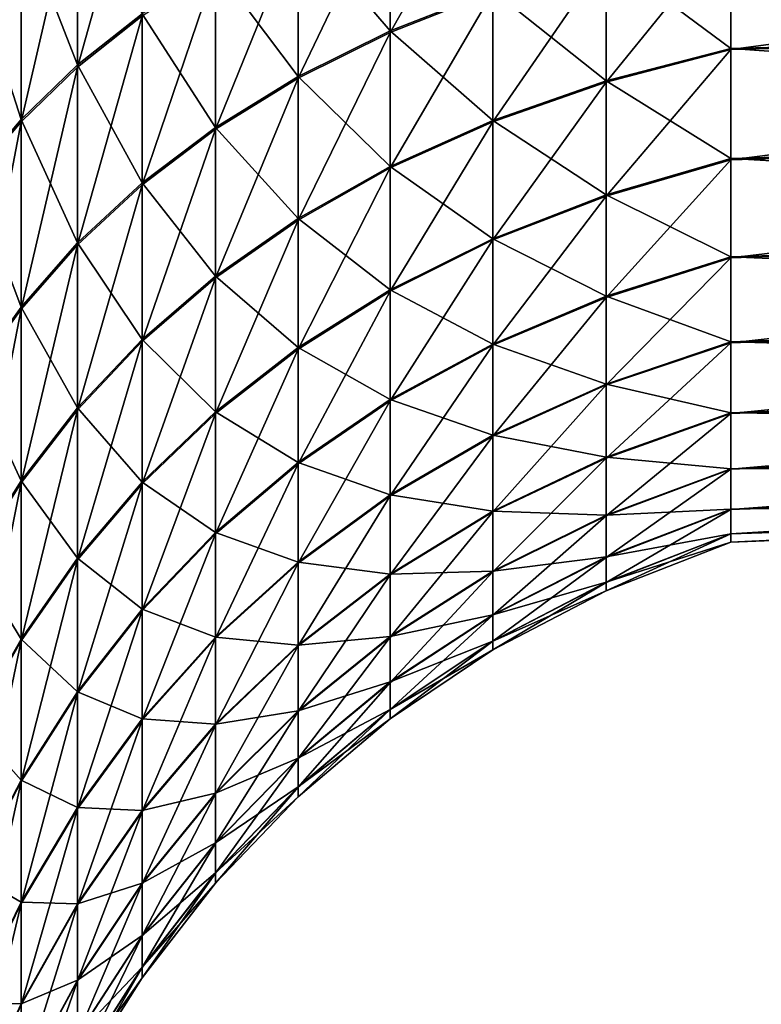
# Model space of a CAD drawing. Units: metres. Extents: x -5 to 5.5, y -1.9 to 3.
# Drawn here: x -4.5 to -4.5, y 0.7 to 0.8 of the extents above; entities that cross this region are included whole.
import ezdxf

# ---------------------------------------------------------------- set-up
doc = ezdxf.new("R2010")
doc.units = ezdxf.units.M

msp = doc.modelspace()

# ---------------------------------------------------------------- linework, layer by layer
at = {"layer": 'Mouth piece'}
for points in [[(-4.519472, 0.771139, 0.393656), (-4.515649, 0.784782, 0.393482), (-4.515649, 0.774165, 0.398895)], [(-4.519472, 0.771139, 0.393656), (-4.519472, 0.78232, 0.387957), (-4.515649, 0.784782, 0.393482)], [(-4.500978, 0.773186, 0.41779), (-4.494915, 0.783868, 0.415694), (-4.494915, 0.775578, 0.42108)], [(-4.500978, 0.773186, 0.41779), (-4.500978, 0.781834, 0.412172), (-4.494915, 0.783868, 0.415694)], [(-4.522817, 0.779826, 0.613011), (-4.519472, 0.771262, 0.601415), (-4.519472, 0.78245, 0.607101)], [(-4.519472, 0.78245, 0.607101), (-4.519472, 0.771262, 0.601415), (-4.515649, 0.774282, 0.596173)], [(-4.522817, 0.767905, 0.388057), (-4.519472, 0.78232, 0.387957), (-4.519472, 0.771139, 0.393656)], [(-4.522817, 0.767905, 0.388057), (-4.522817, 0.779689, 0.38205), (-4.519472, 0.78232, 0.387957)], [(-4.506434, 0.779634, 0.586882), (-4.500978, 0.773281, 0.577279), (-4.500978, 0.781935, 0.582887)], [(-4.506434, 0.770476, 0.414061), (-4.500978, 0.781834, 0.412172), (-4.500978, 0.773186, 0.41779)], [(-4.506434, 0.770476, 0.414061), (-4.506434, 0.779528, 0.408179), (-4.500978, 0.781834, 0.412172)], [(-4.500978, 0.781935, 0.582887), (-4.500978, 0.773281, 0.577279), (-4.494915, 0.775668, 0.573986)], [(-4.480832, 0.772167, 0.432046), (-4.415747, 0.780861, 0.428349), (-4.415747, 0.773909, 0.43398)], [(-4.480832, 0.772167, 0.432046), (-4.480832, 0.77933, 0.426243), (-4.415747, 0.780861, 0.428349)], [(-4.525714, 0.777045, 0.619273), (-4.522817, 0.768035, 0.607018), (-4.522817, 0.779826, 0.613011)], [(-4.525714, 0.764478, 0.382124), (-4.522817, 0.779689, 0.38205), (-4.522817, 0.767905, 0.388057)], [(-4.525714, 0.764478, 0.382124), (-4.525714, 0.776901, 0.375791), (-4.522817, 0.779689, 0.38205)], [(-4.522817, 0.779826, 0.613011), (-4.522817, 0.768035, 0.607018), (-4.519472, 0.771262, 0.601415)], [(-4.511313, 0.777077, 0.59132), (-4.506434, 0.770575, 0.581012), (-4.506434, 0.779634, 0.586882)], [(-4.511313, 0.767465, 0.409918), (-4.506434, 0.779528, 0.408179), (-4.506434, 0.770476, 0.414061)], [(-4.511313, 0.767465, 0.409918), (-4.511313, 0.776966, 0.403745), (-4.506434, 0.779528, 0.408179)], [(-4.506434, 0.779634, 0.586882), (-4.506434, 0.770575, 0.581012), (-4.500978, 0.773281, 0.577279)], [(-4.48821, 0.777719, 0.571157), (-4.480832, 0.772244, 0.563024), (-4.480832, 0.779415, 0.568819)], [(-4.48821, 0.770234, 0.4299), (-4.480832, 0.77933, 0.426243), (-4.480832, 0.772167, 0.432046)], [(-4.48821, 0.770234, 0.4299), (-4.48821, 0.777632, 0.423907), (-4.480832, 0.77933, 0.426243)], [(-4.480832, 0.779415, 0.568819), (-4.480832, 0.772244, 0.563024), (-4.415747, 0.773984, 0.561088)], [(-4.494915, 0.775668, 0.573986), (-4.48821, 0.770314, 0.565173), (-4.48821, 0.777719, 0.571157)], [(-4.48821, 0.777719, 0.571157), (-4.48821, 0.770314, 0.565173), (-4.480832, 0.772244, 0.563024)], [(-4.494915, 0.767895, 0.427304), (-4.48821, 0.777632, 0.423907), (-4.48821, 0.770234, 0.4299)], [(-4.494915, 0.767895, 0.427304), (-4.494915, 0.775578, 0.42108), (-4.48821, 0.777632, 0.423907)], [(-4.525714, 0.777045, 0.619273), (-4.525714, 0.764615, 0.612955), (-4.522817, 0.768035, 0.607018)], [(-4.515649, 0.774282, 0.596173), (-4.511313, 0.767568, 0.585158), (-4.511313, 0.777077, 0.59132)], [(-4.515649, 0.764172, 0.405387), (-4.511313, 0.776966, 0.403745), (-4.511313, 0.767465, 0.409918)], [(-4.515649, 0.764172, 0.405387), (-4.515649, 0.774165, 0.398895), (-4.511313, 0.776966, 0.403745)], [(-4.511313, 0.777077, 0.59132), (-4.511313, 0.767568, 0.585158), (-4.506434, 0.770575, 0.581012)], [(-4.500978, 0.773281, 0.577279), (-4.494915, 0.767979, 0.567772), (-4.494915, 0.775668, 0.573986)], [(-4.500978, 0.765173, 0.424281), (-4.494915, 0.775578, 0.42108), (-4.494915, 0.767895, 0.427304)], [(-4.500978, 0.765173, 0.424281), (-4.500978, 0.773186, 0.41779), (-4.494915, 0.775578, 0.42108)], [(-4.494915, 0.775668, 0.573986), (-4.494915, 0.767979, 0.567772), (-4.48821, 0.770314, 0.565173)], [(-4.519472, 0.771262, 0.601415), (-4.515649, 0.764281, 0.589692), (-4.515649, 0.774282, 0.596173)], [(-4.515649, 0.774282, 0.596173), (-4.515649, 0.764281, 0.589692), (-4.511313, 0.767568, 0.585158)], [(-4.519472, 0.760615, 0.400494), (-4.515649, 0.774165, 0.398895), (-4.515649, 0.764172, 0.405387)], [(-4.519472, 0.760615, 0.400494), (-4.519472, 0.771139, 0.393656), (-4.515649, 0.774165, 0.398895)], [(-4.480832, 0.772244, 0.563024), (-4.415747, 0.767652, 0.554768), (-4.415747, 0.773984, 0.561088)], [(-4.480832, 0.765649, 0.438565), (-4.415747, 0.773909, 0.43398), (-4.415747, 0.767584, 0.440307)], [(-4.480832, 0.765649, 0.438565), (-4.480832, 0.772167, 0.432046), (-4.415747, 0.773909, 0.43398)], [(-4.506434, 0.770575, 0.581012), (-4.500978, 0.76526, 0.570797), (-4.500978, 0.773281, 0.577279)], [(-4.506434, 0.762088, 0.420855), (-4.500978, 0.773186, 0.41779), (-4.500978, 0.765173, 0.424281)], [(-4.506434, 0.762088, 0.420855), (-4.506434, 0.770476, 0.414061), (-4.500978, 0.773186, 0.41779)], [(-4.500978, 0.773281, 0.577279), (-4.500978, 0.76526, 0.570797), (-4.494915, 0.767979, 0.567772)], [(-4.48821, 0.770314, 0.565173), (-4.480832, 0.765719, 0.556512), (-4.480832, 0.772244, 0.563024)], [(-4.48821, 0.763502, 0.436633), (-4.480832, 0.772167, 0.432046), (-4.480832, 0.765649, 0.438565)], [(-4.48821, 0.763502, 0.436633), (-4.48821, 0.770234, 0.4299), (-4.480832, 0.772167, 0.432046)], [(-4.480832, 0.772244, 0.563024), (-4.480832, 0.765719, 0.556512), (-4.415747, 0.767652, 0.554768)], [(-4.522817, 0.768035, 0.607018), (-4.519472, 0.76073, 0.59459), (-4.519472, 0.771262, 0.601415)], [(-4.522817, 0.756814, 0.395263), (-4.519472, 0.771139, 0.393656), (-4.519472, 0.760615, 0.400494)], [(-4.522817, 0.756814, 0.395263), (-4.522817, 0.767905, 0.388057), (-4.519472, 0.771139, 0.393656)], [(-4.519472, 0.771262, 0.601415), (-4.519472, 0.76073, 0.59459), (-4.515649, 0.764281, 0.589692)], [(-4.511313, 0.767568, 0.585158), (-4.506434, 0.762178, 0.574227), (-4.506434, 0.770575, 0.581012)], [(-4.511313, 0.75866, 0.41705), (-4.506434, 0.770476, 0.414061), (-4.506434, 0.762088, 0.420855)], [(-4.511313, 0.75866, 0.41705), (-4.511313, 0.767465, 0.409918), (-4.506434, 0.770476, 0.414061)], [(-4.506434, 0.770575, 0.581012), (-4.506434, 0.762178, 0.574227), (-4.500978, 0.76526, 0.570797)], [(-4.494915, 0.767979, 0.567772), (-4.48821, 0.763574, 0.558447), (-4.48821, 0.770314, 0.565173)], [(-4.494915, 0.760906, 0.434296), (-4.48821, 0.770234, 0.4299), (-4.48821, 0.763502, 0.436633)], [(-4.494915, 0.760906, 0.434296), (-4.494915, 0.767895, 0.427304), (-4.48821, 0.770234, 0.4299)], [(-4.48821, 0.770314, 0.565173), (-4.48821, 0.763574, 0.558447), (-4.480832, 0.765719, 0.556512)], [(-4.525714, 0.764615, 0.612955), (-4.522817, 0.756935, 0.599825), (-4.522817, 0.768035, 0.607018)], [(-4.525714, 0.752785, 0.389721), (-4.522817, 0.767905, 0.388057), (-4.522817, 0.756814, 0.395263)], [(-4.525714, 0.752785, 0.389721), (-4.525714, 0.764478, 0.382124), (-4.522817, 0.767905, 0.388057)], [(-4.522817, 0.768035, 0.607018), (-4.522817, 0.756935, 0.599825), (-4.519472, 0.76073, 0.59459)], [(-4.500978, 0.76526, 0.570797), (-4.494915, 0.76098, 0.560788), (-4.494915, 0.767979, 0.567772)], [(-4.500978, 0.757882, 0.431574), (-4.494915, 0.767895, 0.427304), (-4.494915, 0.760906, 0.434296)], [(-4.500978, 0.757882, 0.431574), (-4.500978, 0.765173, 0.424281), (-4.494915, 0.767895, 0.427304)], [(-4.494915, 0.767979, 0.567772), (-4.494915, 0.76098, 0.560788), (-4.48821, 0.763574, 0.558447)], [(-4.515649, 0.764281, 0.589692), (-4.511313, 0.758756, 0.578036), (-4.511313, 0.767568, 0.585158)], [(-4.515649, 0.754912, 0.412888), (-4.511313, 0.767465, 0.409918), (-4.511313, 0.75866, 0.41705)], [(-4.515649, 0.754912, 0.412888), (-4.515649, 0.764172, 0.405387), (-4.511313, 0.767465, 0.409918)], [(-4.511313, 0.767568, 0.585158), (-4.511313, 0.758756, 0.578036), (-4.506434, 0.762178, 0.574227)], [(-4.480832, 0.765719, 0.556512), (-4.415747, 0.762014, 0.547821), (-4.415747, 0.767652, 0.554768)], [(-4.480832, 0.759848, 0.445731), (-4.415747, 0.767584, 0.440307), (-4.415747, 0.761955, 0.447261)], [(-4.480832, 0.759848, 0.445731), (-4.480832, 0.765649, 0.438565), (-4.415747, 0.767584, 0.440307)], [(-4.48821, 0.763574, 0.558447), (-4.480832, 0.75991, 0.549354), (-4.480832, 0.765719, 0.556512)], [(-4.48821, 0.757511, 0.444033), (-4.480832, 0.765649, 0.438565), (-4.480832, 0.759848, 0.445731)], [(-4.48821, 0.757511, 0.444033), (-4.48821, 0.763502, 0.436633), (-4.480832, 0.765649, 0.438565)], [(-4.480832, 0.765719, 0.556512), (-4.480832, 0.75991, 0.549354), (-4.415747, 0.762014, 0.547821)], [(-4.506434, 0.762178, 0.574227), (-4.500978, 0.75796, 0.563513), (-4.500978, 0.76526, 0.570797)], [(-4.506434, 0.754456, 0.42849), (-4.500978, 0.765173, 0.424281), (-4.500978, 0.757882, 0.431574)], [(-4.506434, 0.754456, 0.42849), (-4.506434, 0.762088, 0.420855), (-4.500978, 0.765173, 0.424281)], [(-4.500978, 0.76526, 0.570797), (-4.500978, 0.75796, 0.563513), (-4.494915, 0.76098, 0.560788)], [(-4.525714, 0.764615, 0.612955), (-4.525714, 0.752913, 0.605372), (-4.522817, 0.756935, 0.599825)], [(-4.519472, 0.76073, 0.59459), (-4.515649, 0.755012, 0.582202), (-4.515649, 0.764281, 0.589692)], [(-4.515649, 0.764281, 0.589692), (-4.515649, 0.755012, 0.582202), (-4.511313, 0.758756, 0.578036)], [(-4.519472, 0.750863, 0.408393), (-4.515649, 0.764172, 0.405387), (-4.515649, 0.754912, 0.412888)], [(-4.519472, 0.750863, 0.408393), (-4.519472, 0.760615, 0.400494), (-4.515649, 0.764172, 0.405387)], [(-4.494915, 0.76098, 0.560788), (-4.48821, 0.757575, 0.551054), (-4.48821, 0.763574, 0.558447)], [(-4.494915, 0.754685, 0.44198), (-4.48821, 0.763502, 0.436633), (-4.48821, 0.757511, 0.444033)], [(-4.494915, 0.754685, 0.44198), (-4.494915, 0.760906, 0.434296), (-4.48821, 0.763502, 0.436633)], [(-4.48821, 0.763574, 0.558447), (-4.48821, 0.757575, 0.551054), (-4.480832, 0.75991, 0.549354)], [(-4.511313, 0.758756, 0.578036), (-4.506434, 0.754537, 0.566601), (-4.506434, 0.762178, 0.574227)], [(-4.511313, 0.750649, 0.425063), (-4.506434, 0.762088, 0.420855), (-4.506434, 0.754456, 0.42849)], [(-4.511313, 0.750649, 0.425063), (-4.511313, 0.75866, 0.41705), (-4.506434, 0.762088, 0.420855)], [(-4.506434, 0.762178, 0.574227), (-4.506434, 0.754537, 0.566601), (-4.500978, 0.75796, 0.563513)], [(-4.480832, 0.75991, 0.549354), (-4.415747, 0.757134, 0.540324), (-4.415747, 0.762014, 0.547821)], [(-4.480832, 0.754828, 0.453463), (-4.415747, 0.761955, 0.447261), (-4.415747, 0.757083, 0.454764)], [(-4.480832, 0.754828, 0.453463), (-4.480832, 0.759848, 0.445731), (-4.415747, 0.761955, 0.447261)], [(-4.500978, 0.75796, 0.563513), (-4.494915, 0.75475, 0.553111), (-4.494915, 0.76098, 0.560788)], [(-4.500978, 0.751393, 0.439589), (-4.494915, 0.760906, 0.434296), (-4.494915, 0.754685, 0.44198)], [(-4.500978, 0.751393, 0.439589), (-4.500978, 0.757882, 0.431574), (-4.494915, 0.760906, 0.434296)], [(-4.494915, 0.76098, 0.560788), (-4.494915, 0.75475, 0.553111), (-4.48821, 0.757575, 0.551054)], [(-4.522817, 0.756935, 0.599825), (-4.519472, 0.750969, 0.586702), (-4.519472, 0.76073, 0.59459)], [(-4.522817, 0.746536, 0.403589), (-4.519472, 0.760615, 0.400494), (-4.519472, 0.750863, 0.408393)], [(-4.522817, 0.746536, 0.403589), (-4.522817, 0.756814, 0.395263), (-4.519472, 0.760615, 0.400494)], [(-4.519472, 0.76073, 0.59459), (-4.519472, 0.750969, 0.586702), (-4.515649, 0.755012, 0.582202)], [(-4.48821, 0.757575, 0.551054), (-4.480832, 0.754881, 0.541628), (-4.480832, 0.75991, 0.549354)], [(-4.48821, 0.752327, 0.452019), (-4.480832, 0.759848, 0.445731), (-4.480832, 0.754828, 0.453463)], [(-4.48821, 0.752327, 0.452019), (-4.48821, 0.757511, 0.444033), (-4.480832, 0.759848, 0.445731)], [(-4.480832, 0.75991, 0.549354), (-4.480832, 0.754881, 0.541628), (-4.415747, 0.757134, 0.540324)], [(-4.515649, 0.755012, 0.582202), (-4.511313, 0.750735, 0.570032), (-4.511313, 0.758756, 0.578036)], [(-4.515649, 0.746486, 0.421316), (-4.511313, 0.75866, 0.41705), (-4.511313, 0.750649, 0.425063)], [(-4.515649, 0.746486, 0.421316), (-4.515649, 0.754912, 0.412888), (-4.511313, 0.75866, 0.41705)], [(-4.511313, 0.758756, 0.578036), (-4.511313, 0.750735, 0.570032), (-4.506434, 0.754537, 0.566601)], [(-4.506434, 0.754537, 0.566601), (-4.500978, 0.751462, 0.555505), (-4.500978, 0.75796, 0.563513)], [(-4.506434, 0.747663, 0.43688), (-4.500978, 0.757882, 0.431574), (-4.500978, 0.751393, 0.439589)], [(-4.506434, 0.747663, 0.43688), (-4.506434, 0.754456, 0.42849), (-4.500978, 0.757882, 0.431574)], [(-4.500978, 0.75796, 0.563513), (-4.500978, 0.751462, 0.555505), (-4.494915, 0.75475, 0.553111)], [(-4.494915, 0.75475, 0.553111), (-4.48821, 0.752381, 0.543075), (-4.48821, 0.757575, 0.551054)], [(-4.494915, 0.749301, 0.450272), (-4.48821, 0.757511, 0.444033), (-4.48821, 0.752327, 0.452019)], [(-4.494915, 0.749301, 0.450272), (-4.494915, 0.754685, 0.44198), (-4.48821, 0.757511, 0.444033)], [(-4.48821, 0.757575, 0.551054), (-4.48821, 0.752381, 0.543075), (-4.480832, 0.754881, 0.541628)], [(-4.525714, 0.752913, 0.605372), (-4.522817, 0.746647, 0.591511), (-4.522817, 0.756935, 0.599825)], [(-4.525714, 0.74195, 0.398498), (-4.522817, 0.756814, 0.395263), (-4.522817, 0.746536, 0.403589)], [(-4.525714, 0.74195, 0.398498), (-4.525714, 0.752785, 0.389721), (-4.522817, 0.756814, 0.395263)], [(-4.522817, 0.756935, 0.599825), (-4.522817, 0.746647, 0.591511), (-4.519472, 0.750969, 0.586702)], [(-4.480832, 0.754881, 0.541628), (-4.415747, 0.753064, 0.532357), (-4.415747, 0.757134, 0.540324)], [(-4.480832, 0.750644, 0.461677), (-4.415747, 0.757083, 0.454764), (-4.415747, 0.753022, 0.462736)], [(-4.480832, 0.750644, 0.461677), (-4.480832, 0.754828, 0.453463), (-4.415747, 0.757083, 0.454764)], [(-4.519472, 0.750969, 0.586702), (-4.515649, 0.746577, 0.573784), (-4.515649, 0.755012, 0.582202)], [(-4.515649, 0.755012, 0.582202), (-4.515649, 0.746577, 0.573784), (-4.511313, 0.750735, 0.570032)], [(-4.519472, 0.74199, 0.417269), (-4.515649, 0.754912, 0.412888), (-4.515649, 0.746486, 0.421316)], [(-4.519472, 0.74199, 0.417269), (-4.519472, 0.750863, 0.408393), (-4.515649, 0.754912, 0.412888)], [(-4.511313, 0.750735, 0.570032), (-4.506434, 0.747735, 0.558219), (-4.506434, 0.754537, 0.566601)], [(-4.511313, 0.74352, 0.43387), (-4.506434, 0.754456, 0.42849), (-4.506434, 0.747663, 0.43688)], [(-4.511313, 0.74352, 0.43387), (-4.511313, 0.750649, 0.425063), (-4.506434, 0.754456, 0.42849)], [(-4.506434, 0.754537, 0.566601), (-4.506434, 0.747735, 0.558219), (-4.500978, 0.751462, 0.555505)], [(-4.500978, 0.751462, 0.555505), (-4.494915, 0.749357, 0.544825), (-4.494915, 0.75475, 0.553111)], [(-4.500978, 0.745778, 0.448239), (-4.494915, 0.754685, 0.44198), (-4.494915, 0.749301, 0.450272)], [(-4.500978, 0.745778, 0.448239), (-4.500978, 0.751393, 0.439589), (-4.494915, 0.754685, 0.44198)], [(-4.494915, 0.75475, 0.553111), (-4.494915, 0.749357, 0.544825), (-4.48821, 0.752381, 0.543075)], [(-4.48821, 0.752381, 0.543075), (-4.480832, 0.750686, 0.533418), (-4.480832, 0.754881, 0.541628)], [(-4.48821, 0.748005, 0.460502), (-4.480832, 0.754828, 0.453463), (-4.480832, 0.750644, 0.461677)], [(-4.48821, 0.748005, 0.460502), (-4.48821, 0.752327, 0.452019), (-4.480832, 0.754828, 0.453463)], [(-4.480832, 0.754881, 0.541628), (-4.480832, 0.750686, 0.533418), (-4.415747, 0.753064, 0.532357)], [(-4.525714, 0.752913, 0.605372), (-4.525714, 0.742068, 0.596608), (-4.522817, 0.746647, 0.591511)], [(-4.480832, 0.750686, 0.533418), (-4.415747, 0.749848, 0.524008), (-4.415747, 0.753064, 0.532357)], [(-4.480832, 0.747341, 0.470284), (-4.415747, 0.753022, 0.462736), (-4.415747, 0.749817, 0.471088)], [(-4.480832, 0.747341, 0.470284), (-4.480832, 0.750644, 0.461677), (-4.415747, 0.753022, 0.462736)], [(-4.494915, 0.749357, 0.544825), (-4.48821, 0.748049, 0.534596), (-4.48821, 0.752381, 0.543075)], [(-4.494915, 0.744813, 0.459082), (-4.48821, 0.752327, 0.452019), (-4.48821, 0.748005, 0.460502)], [(-4.494915, 0.744813, 0.459082), (-4.494915, 0.749301, 0.450272), (-4.48821, 0.752327, 0.452019)], [(-4.48821, 0.752381, 0.543075), (-4.48821, 0.748049, 0.534596), (-4.480832, 0.750686, 0.533418)], [(-4.522817, 0.746647, 0.591511), (-4.519472, 0.742085, 0.577837), (-4.519472, 0.750969, 0.586702)], [(-4.519472, 0.750969, 0.586702), (-4.519472, 0.742085, 0.577837), (-4.515649, 0.746577, 0.573784)], [(-4.506434, 0.747735, 0.558219), (-4.500978, 0.745836, 0.546863), (-4.500978, 0.751462, 0.555505)], [(-4.506434, 0.741785, 0.445934), (-4.500978, 0.751393, 0.439589), (-4.500978, 0.745778, 0.448239)], [(-4.506434, 0.741785, 0.445934), (-4.506434, 0.747663, 0.43688), (-4.500978, 0.751393, 0.439589)], [(-4.500978, 0.751462, 0.555505), (-4.500978, 0.745836, 0.546863), (-4.494915, 0.749357, 0.544825)], [(-4.522817, 0.737184, 0.412943), (-4.519472, 0.750863, 0.408393), (-4.519472, 0.74199, 0.417269)], [(-4.522817, 0.737184, 0.412943), (-4.522817, 0.746536, 0.403589), (-4.519472, 0.750863, 0.408393)], [(-4.515649, 0.746577, 0.573784), (-4.511313, 0.743595, 0.561234), (-4.511313, 0.750735, 0.570032)], [(-4.515649, 0.738988, 0.430578), (-4.511313, 0.750649, 0.425063), (-4.511313, 0.74352, 0.43387)], [(-4.515649, 0.738988, 0.430578), (-4.515649, 0.746486, 0.421316), (-4.511313, 0.750649, 0.425063)], [(-4.511313, 0.750735, 0.570032), (-4.511313, 0.743595, 0.561234), (-4.506434, 0.747735, 0.558219)], [(-4.48821, 0.748049, 0.534596), (-4.480832, 0.747373, 0.524816), (-4.480832, 0.750686, 0.533418)], [(-4.48821, 0.744593, 0.469391), (-4.480832, 0.750644, 0.461677), (-4.480832, 0.747341, 0.470284)], [(-4.48821, 0.744593, 0.469391), (-4.48821, 0.748005, 0.460502), (-4.480832, 0.750644, 0.461677)], [(-4.480832, 0.750686, 0.533418), (-4.480832, 0.747373, 0.524816), (-4.415747, 0.749848, 0.524008)], [(-4.480832, 0.747373, 0.524816), (-4.415747, 0.747523, 0.515369), (-4.415747, 0.749848, 0.524008)], [(-4.480832, 0.744955, 0.479189), (-4.415747, 0.749817, 0.471088), (-4.415747, 0.747502, 0.47973)], [(-4.480832, 0.744955, 0.479189), (-4.480832, 0.747341, 0.470284), (-4.415747, 0.749817, 0.471088)], [(-4.500978, 0.745836, 0.546863), (-4.494915, 0.744859, 0.536021), (-4.494915, 0.749357, 0.544825)], [(-4.500978, 0.741097, 0.457427), (-4.494915, 0.749301, 0.450272), (-4.494915, 0.744813, 0.459082)], [(-4.500978, 0.741097, 0.457427), (-4.500978, 0.745778, 0.448239), (-4.494915, 0.749301, 0.450272)], [(-4.494915, 0.749357, 0.544825), (-4.494915, 0.744859, 0.536021), (-4.48821, 0.748049, 0.534596)], [(-4.494915, 0.744859, 0.536021), (-4.48821, 0.744627, 0.525711), (-4.48821, 0.748049, 0.534596)], [(-4.494915, 0.741271, 0.468312), (-4.48821, 0.748005, 0.460502), (-4.48821, 0.744593, 0.469391)], [(-4.494915, 0.741271, 0.468312), (-4.494915, 0.744813, 0.459082), (-4.48821, 0.748005, 0.460502)], [(-4.48821, 0.748049, 0.534596), (-4.48821, 0.744627, 0.525711), (-4.480832, 0.747373, 0.524816)], [(-4.511313, 0.743595, 0.561234), (-4.506434, 0.741846, 0.549172), (-4.506434, 0.747735, 0.558219)], [(-4.511313, 0.737349, 0.443374), (-4.506434, 0.747663, 0.43688), (-4.506434, 0.741785, 0.445934)], [(-4.511313, 0.737349, 0.443374), (-4.511313, 0.74352, 0.43387), (-4.506434, 0.747663, 0.43688)], [(-4.506434, 0.747735, 0.558219), (-4.506434, 0.741846, 0.549172), (-4.500978, 0.745836, 0.546863)], [(-4.480832, 0.747373, 0.524816), (-4.480832, 0.744977, 0.515914), (-4.415747, 0.747523, 0.515369)], [(-4.480832, 0.744977, 0.515914), (-4.415747, 0.746113, 0.506535), (-4.415747, 0.747523, 0.515369)], [(-4.480832, 0.743513, 0.488294), (-4.415747, 0.747502, 0.47973), (-4.415747, 0.746103, 0.488566)], [(-4.480832, 0.743513, 0.488294), (-4.480832, 0.744955, 0.479189), (-4.415747, 0.747502, 0.47973)], [(-4.48821, 0.744627, 0.525711), (-4.480832, 0.744977, 0.515914), (-4.480832, 0.747373, 0.524816)], [(-4.48821, 0.74213, 0.478588), (-4.480832, 0.747341, 0.470284), (-4.480832, 0.744955, 0.479189)], [(-4.48821, 0.74213, 0.478588), (-4.48821, 0.744593, 0.469391), (-4.480832, 0.747341, 0.470284)], [(-4.525714, 0.742068, 0.596608), (-4.522817, 0.737285, 0.582168), (-4.522817, 0.746647, 0.591511)], [(-4.525714, 0.732092, 0.408359), (-4.522817, 0.746536, 0.403589), (-4.522817, 0.737184, 0.412943)], [(-4.525714, 0.732092, 0.408359), (-4.525714, 0.74195, 0.398498), (-4.522817, 0.746536, 0.403589)], [(-4.522817, 0.746647, 0.591511), (-4.522817, 0.737285, 0.582168), (-4.519472, 0.742085, 0.577837)], [(-4.519472, 0.742085, 0.577837), (-4.515649, 0.739067, 0.564531), (-4.515649, 0.746577, 0.573784)], [(-4.519472, 0.734093, 0.427023), (-4.515649, 0.746486, 0.421316), (-4.515649, 0.738988, 0.430578)], [(-4.519472, 0.734093, 0.427023), (-4.519472, 0.74199, 0.417269), (-4.515649, 0.746486, 0.421316)], [(-4.515649, 0.746577, 0.573784), (-4.515649, 0.739067, 0.564531), (-4.511313, 0.743595, 0.561234)], [(-4.506434, 0.741846, 0.549172), (-4.500978, 0.741144, 0.537679), (-4.500978, 0.745836, 0.546863)], [(-4.506434, 0.736885, 0.455553), (-4.500978, 0.745778, 0.448239), (-4.500978, 0.741097, 0.457427)], [(-4.506434, 0.736885, 0.455553), (-4.506434, 0.741785, 0.445934), (-4.500978, 0.745778, 0.448239)], [(-4.500978, 0.745836, 0.546863), (-4.500978, 0.741144, 0.537679), (-4.494915, 0.744859, 0.536021)], [(-4.480832, 0.744977, 0.515914), (-4.480832, 0.743524, 0.50681), (-4.415747, 0.746113, 0.506535)], [(-4.480832, 0.743524, 0.50681), (-4.415747, 0.745634, 0.4975), (-4.415747, 0.746113, 0.506535)], [(-4.480832, 0.743031, 0.4975), (-4.415747, 0.746103, 0.488566), (-4.415747, 0.745634, 0.4975)], [(-4.480832, 0.743031, 0.4975), (-4.480832, 0.743513, 0.488294), (-4.415747, 0.746103, 0.488566)], [(-4.480832, 0.743524, 0.50681), (-4.480832, 0.743031, 0.4975), (-4.415747, 0.745634, 0.4975)], [(-4.500978, 0.741144, 0.537679), (-4.494915, 0.741305, 0.526795), (-4.494915, 0.744859, 0.536021)], [(-4.500978, 0.737402, 0.467055), (-4.494915, 0.744813, 0.459082), (-4.494915, 0.741271, 0.468312)], [(-4.500978, 0.737402, 0.467055), (-4.500978, 0.741097, 0.457427), (-4.494915, 0.744813, 0.459082)], [(-4.494915, 0.744859, 0.536021), (-4.494915, 0.741305, 0.526795), (-4.48821, 0.744627, 0.525711)], [(-4.494915, 0.741305, 0.526795), (-4.48821, 0.742152, 0.516518), (-4.48821, 0.744627, 0.525711)], [(-4.494915, 0.738712, 0.477862), (-4.48821, 0.744593, 0.469391), (-4.48821, 0.74213, 0.478588)], [(-4.494915, 0.738712, 0.477862), (-4.494915, 0.741271, 0.468312), (-4.48821, 0.744593, 0.469391)], [(-4.48821, 0.744627, 0.525711), (-4.48821, 0.742152, 0.516518), (-4.480832, 0.744977, 0.515914)], [(-4.48821, 0.742152, 0.516518), (-4.480832, 0.743524, 0.50681), (-4.480832, 0.744977, 0.515914)], [(-4.48821, 0.740641, 0.487992), (-4.480832, 0.744955, 0.479189), (-4.480832, 0.743513, 0.488294)], [(-4.48821, 0.740641, 0.487992), (-4.48821, 0.74213, 0.478588), (-4.480832, 0.744955, 0.479189)], [(-4.515649, 0.739067, 0.564531), (-4.511313, 0.737414, 0.551738), (-4.511313, 0.743595, 0.561234)], [(-4.515649, 0.732498, 0.440573), (-4.511313, 0.74352, 0.43387), (-4.511313, 0.737349, 0.443374)], [(-4.515649, 0.732498, 0.440573), (-4.515649, 0.738988, 0.430578), (-4.511313, 0.74352, 0.43387)], [(-4.511313, 0.743595, 0.561234), (-4.511313, 0.737414, 0.551738), (-4.506434, 0.741846, 0.549172)], [(-4.48821, 0.742152, 0.516518), (-4.48821, 0.740652, 0.507115), (-4.480832, 0.743524, 0.50681)], [(-4.48821, 0.740652, 0.507115), (-4.480832, 0.743031, 0.4975), (-4.480832, 0.743524, 0.50681)], [(-4.48821, 0.740142, 0.4975), (-4.480832, 0.743513, 0.488294), (-4.480832, 0.743031, 0.4975)], [(-4.48821, 0.740142, 0.4975), (-4.48821, 0.740641, 0.487992), (-4.480832, 0.743513, 0.488294)], [(-4.48821, 0.740652, 0.507115), (-4.48821, 0.740142, 0.4975), (-4.480832, 0.743031, 0.4975)], [(-4.494915, 0.741305, 0.526795), (-4.494915, 0.738736, 0.517248), (-4.48821, 0.742152, 0.516518)], [(-4.494915, 0.738736, 0.517248), (-4.48821, 0.740652, 0.507115), (-4.48821, 0.742152, 0.516518)], [(-4.525714, 0.742068, 0.596608), (-4.525714, 0.732198, 0.586758), (-4.522817, 0.737285, 0.582168)], [(-4.522817, 0.737285, 0.582168), (-4.519472, 0.734177, 0.568092), (-4.519472, 0.742085, 0.577837)], [(-4.522817, 0.728862, 0.423223), (-4.519472, 0.74199, 0.417269), (-4.519472, 0.734093, 0.427023)], [(-4.522817, 0.728862, 0.423223), (-4.522817, 0.737184, 0.412943), (-4.519472, 0.74199, 0.417269)], [(-4.519472, 0.742085, 0.577837), (-4.519472, 0.734177, 0.568092), (-4.515649, 0.739067, 0.564531)], [(-4.511313, 0.737414, 0.551738), (-4.506434, 0.736935, 0.539559), (-4.506434, 0.741846, 0.549172)], [(-4.511313, 0.732206, 0.45347), (-4.506434, 0.741785, 0.445934), (-4.506434, 0.736885, 0.455553)], [(-4.511313, 0.732206, 0.45347), (-4.511313, 0.737349, 0.443374), (-4.506434, 0.741785, 0.445934)], [(-4.506434, 0.741846, 0.549172), (-4.506434, 0.736935, 0.539559), (-4.500978, 0.741144, 0.537679)], [(-4.494915, 0.737166, 0.487627), (-4.48821, 0.74213, 0.478588), (-4.48821, 0.740641, 0.487992)], [(-4.494915, 0.737166, 0.487627), (-4.494915, 0.738712, 0.477862), (-4.48821, 0.74213, 0.478588)], [(-4.506434, 0.736935, 0.539559), (-4.500978, 0.737438, 0.528056), (-4.500978, 0.741144, 0.537679)], [(-4.506434, 0.733017, 0.465631), (-4.500978, 0.741097, 0.457427), (-4.500978, 0.737402, 0.467055)], [(-4.506434, 0.733017, 0.465631), (-4.506434, 0.736885, 0.455553), (-4.500978, 0.741097, 0.457427)], [(-4.500978, 0.741144, 0.537679), (-4.500978, 0.737438, 0.528056), (-4.494915, 0.741305, 0.526795)], [(-4.500978, 0.737438, 0.528056), (-4.494915, 0.738736, 0.517248), (-4.494915, 0.741305, 0.526795)], [(-4.500978, 0.734733, 0.477016), (-4.494915, 0.741271, 0.468312), (-4.494915, 0.738712, 0.477862)], [(-4.500978, 0.734733, 0.477016), (-4.500978, 0.737402, 0.467055), (-4.494915, 0.741271, 0.468312)], [(-4.494915, 0.738736, 0.517248), (-4.494915, 0.737178, 0.507485), (-4.48821, 0.740652, 0.507115)], [(-4.494915, 0.737178, 0.507485), (-4.48821, 0.740142, 0.4975), (-4.48821, 0.740652, 0.507115)], [(-4.494915, 0.736648, 0.4975), (-4.48821, 0.740641, 0.487992), (-4.48821, 0.740142, 0.4975)], [(-4.494915, 0.736648, 0.4975), (-4.494915, 0.737166, 0.487627), (-4.48821, 0.740641, 0.487992)], [(-4.494915, 0.737178, 0.507485), (-4.494915, 0.736648, 0.4975), (-4.48821, 0.740142, 0.4975)], [(-4.519472, 0.734177, 0.568092), (-4.515649, 0.732566, 0.554544), (-4.515649, 0.739067, 0.564531)], [(-4.519472, 0.727259, 0.437549), (-4.515649, 0.738988, 0.430578), (-4.515649, 0.732498, 0.440573)], [(-4.519472, 0.727259, 0.437549), (-4.519472, 0.734093, 0.427023), (-4.515649, 0.738988, 0.430578)], [(-4.515649, 0.739067, 0.564531), (-4.515649, 0.732566, 0.554544), (-4.511313, 0.737414, 0.551738)], [(-4.500978, 0.737438, 0.528056), (-4.500978, 0.734758, 0.518098), (-4.494915, 0.738736, 0.517248)], [(-4.500978, 0.734758, 0.518098), (-4.494915, 0.737178, 0.507485), (-4.494915, 0.738736, 0.517248)], [(-4.500978, 0.73312, 0.487202), (-4.494915, 0.738712, 0.477862), (-4.494915, 0.737166, 0.487627)], [(-4.500978, 0.73312, 0.487202), (-4.500978, 0.734733, 0.477016), (-4.494915, 0.738712, 0.477862)], [(-4.525714, 0.732198, 0.586758), (-4.522817, 0.72895, 0.571898), (-4.522817, 0.737285, 0.582168)], [(-4.525714, 0.723318, 0.419197), (-4.522817, 0.737184, 0.412943), (-4.522817, 0.728862, 0.423223)], [(-4.525714, 0.723318, 0.419197), (-4.525714, 0.732092, 0.408359), (-4.522817, 0.737184, 0.412943)], [(-4.522817, 0.737285, 0.582168), (-4.522817, 0.72895, 0.571898), (-4.519472, 0.734177, 0.568092)], [(-4.515649, 0.732566, 0.554544), (-4.511313, 0.732258, 0.541648), (-4.511313, 0.737414, 0.551738)], [(-4.515649, 0.727089, 0.451192), (-4.511313, 0.737349, 0.443374), (-4.511313, 0.732206, 0.45347)], [(-4.515649, 0.727089, 0.451192), (-4.515649, 0.732498, 0.440573), (-4.511313, 0.737349, 0.443374)], [(-4.511313, 0.737414, 0.551738), (-4.511313, 0.732258, 0.541648), (-4.506434, 0.736935, 0.539559)], [(-4.511313, 0.732258, 0.541648), (-4.506434, 0.733055, 0.529486), (-4.506434, 0.736935, 0.539559)], [(-4.506434, 0.736935, 0.539559), (-4.506434, 0.733055, 0.529486), (-4.500978, 0.737438, 0.528056)], [(-4.506434, 0.733055, 0.529486), (-4.500978, 0.734758, 0.518098), (-4.500978, 0.737438, 0.528056)], [(-4.506434, 0.730224, 0.476058), (-4.500978, 0.737402, 0.467055), (-4.500978, 0.734733, 0.477016)], [(-4.506434, 0.730224, 0.476058), (-4.506434, 0.733017, 0.465631), (-4.500978, 0.737402, 0.467055)], [(-4.500978, 0.734758, 0.518098), (-4.500978, 0.733133, 0.507915), (-4.494915, 0.737178, 0.507485)], [(-4.500978, 0.733133, 0.507915), (-4.494915, 0.736648, 0.4975), (-4.494915, 0.737178, 0.507485)], [(-4.500978, 0.732581, 0.4975), (-4.494915, 0.737166, 0.487627), (-4.494915, 0.736648, 0.4975)], [(-4.500978, 0.732581, 0.4975), (-4.500978, 0.73312, 0.487202), (-4.494915, 0.737166, 0.487627)], [(-4.511313, 0.728146, 0.464048), (-4.506434, 0.736885, 0.455553), (-4.506434, 0.733017, 0.465631)], [(-4.511313, 0.728146, 0.464048), (-4.511313, 0.732206, 0.45347), (-4.506434, 0.736885, 0.455553)], [(-4.500978, 0.733133, 0.507915), (-4.500978, 0.732581, 0.4975), (-4.494915, 0.736648, 0.4975)], [(-4.506434, 0.733055, 0.529486), (-4.506434, 0.730249, 0.519062), (-4.500978, 0.734758, 0.518098)], [(-4.506434, 0.730249, 0.519062), (-4.500978, 0.733133, 0.507915), (-4.500978, 0.734758, 0.518098)], [(-4.506434, 0.728535, 0.48672), (-4.500978, 0.734733, 0.477016), (-4.500978, 0.73312, 0.487202)], [(-4.506434, 0.728535, 0.48672), (-4.506434, 0.730224, 0.476058), (-4.500978, 0.734733, 0.477016)], [(-4.522817, 0.72895, 0.571898), (-4.519472, 0.727331, 0.557574), (-4.519472, 0.734177, 0.568092)], [(-4.522817, 0.721659, 0.434317), (-4.519472, 0.734093, 0.427023), (-4.519472, 0.727259, 0.437549)], [(-4.522817, 0.721659, 0.434317), (-4.522817, 0.728862, 0.423223), (-4.519472, 0.734093, 0.427023)], [(-4.519472, 0.734177, 0.568092), (-4.519472, 0.727331, 0.557574), (-4.515649, 0.732566, 0.554544)], [(-4.511313, 0.732258, 0.541648), (-4.511313, 0.728186, 0.531074), (-4.506434, 0.733055, 0.529486)], [(-4.511313, 0.728186, 0.531074), (-4.506434, 0.730249, 0.519062), (-4.506434, 0.733055, 0.529486)], [(-4.511313, 0.725214, 0.474993), (-4.506434, 0.733017, 0.465631), (-4.506434, 0.730224, 0.476058)], [(-4.511313, 0.725214, 0.474993), (-4.511313, 0.728146, 0.464048), (-4.506434, 0.733017, 0.465631)], [(-4.506434, 0.730249, 0.519062), (-4.506434, 0.728548, 0.508402), (-4.500978, 0.733133, 0.507915)], [(-4.506434, 0.728548, 0.508402), (-4.500978, 0.732581, 0.4975), (-4.500978, 0.733133, 0.507915)], [(-4.506434, 0.72797, 0.4975), (-4.500978, 0.73312, 0.487202), (-4.500978, 0.732581, 0.4975)], [(-4.506434, 0.72797, 0.4975), (-4.506434, 0.728535, 0.48672), (-4.500978, 0.73312, 0.487202)], [(-4.519472, 0.727331, 0.557574), (-4.515649, 0.727144, 0.543931), (-4.515649, 0.732566, 0.554544)], [(-4.519472, 0.721563, 0.448732), (-4.515649, 0.732498, 0.440573), (-4.515649, 0.727089, 0.451192)], [(-4.519472, 0.721563, 0.448732), (-4.519472, 0.727259, 0.437549), (-4.515649, 0.732498, 0.440573)], [(-4.515649, 0.732566, 0.554544), (-4.515649, 0.727144, 0.543931), (-4.511313, 0.732258, 0.541648)], [(-4.515649, 0.727144, 0.543931), (-4.511313, 0.728186, 0.531074), (-4.511313, 0.732258, 0.541648)], [(-4.506434, 0.728548, 0.508402), (-4.506434, 0.72797, 0.4975), (-4.500978, 0.732581, 0.4975)], [(-4.525714, 0.732198, 0.586758), (-4.525714, 0.723411, 0.575931), (-4.522817, 0.72895, 0.571898)], [(-4.515649, 0.722819, 0.462318), (-4.511313, 0.732206, 0.45347), (-4.511313, 0.728146, 0.464048)], [(-4.515649, 0.722819, 0.462318), (-4.515649, 0.727089, 0.451192), (-4.511313, 0.732206, 0.45347)], [(-4.511313, 0.728186, 0.531074), (-4.511313, 0.725241, 0.520132), (-4.506434, 0.730249, 0.519062)], [(-4.511313, 0.725241, 0.520132), (-4.506434, 0.728548, 0.508402), (-4.506434, 0.730249, 0.519062)], [(-4.511313, 0.723442, 0.486185), (-4.506434, 0.730224, 0.476058), (-4.506434, 0.728535, 0.48672)], [(-4.511313, 0.723442, 0.486185), (-4.511313, 0.725214, 0.474993), (-4.506434, 0.730224, 0.476058)], [(-4.525714, 0.723411, 0.575931), (-4.522817, 0.721734, 0.560813), (-4.522817, 0.72895, 0.571898)], [(-4.525714, 0.715725, 0.430892), (-4.522817, 0.728862, 0.423223), (-4.522817, 0.721659, 0.434317)], [(-4.525714, 0.715725, 0.430892), (-4.525714, 0.723318, 0.419197), (-4.522817, 0.728862, 0.423223)], [(-4.522817, 0.72895, 0.571898), (-4.522817, 0.721734, 0.560813), (-4.519472, 0.727331, 0.557574)], [(-4.515649, 0.727144, 0.543931), (-4.515649, 0.722861, 0.532811), (-4.511313, 0.728186, 0.531074)], [(-4.515649, 0.722861, 0.532811), (-4.511313, 0.725241, 0.520132), (-4.511313, 0.728186, 0.531074)], [(-4.511313, 0.725241, 0.520132), (-4.511313, 0.723455, 0.508943), (-4.506434, 0.728548, 0.508402)], [(-4.511313, 0.723455, 0.508943), (-4.506434, 0.72797, 0.4975), (-4.506434, 0.728548, 0.508402)], [(-4.511313, 0.722849, 0.4975), (-4.506434, 0.728535, 0.48672), (-4.506434, 0.72797, 0.4975)], [(-4.511313, 0.722849, 0.4975), (-4.511313, 0.723442, 0.486185), (-4.506434, 0.728535, 0.48672)], [(-4.515649, 0.719735, 0.473829), (-4.511313, 0.728146, 0.464048), (-4.511313, 0.725214, 0.474993)], [(-4.515649, 0.719735, 0.473829), (-4.515649, 0.722819, 0.462318), (-4.511313, 0.728146, 0.464048)], [(-4.511313, 0.723455, 0.508943), (-4.511313, 0.722849, 0.4975), (-4.506434, 0.72797, 0.4975)], [(-4.522817, 0.721734, 0.560813), (-4.519472, 0.721621, 0.546398), (-4.519472, 0.727331, 0.557574)], [(-4.522817, 0.715655, 0.446102), (-4.519472, 0.727259, 0.437549), (-4.519472, 0.721563, 0.448732)], [(-4.522817, 0.715655, 0.446102), (-4.522817, 0.721659, 0.434317), (-4.519472, 0.727259, 0.437549)], [(-4.519472, 0.727331, 0.557574), (-4.519472, 0.721621, 0.546398), (-4.515649, 0.727144, 0.543931)], [(-4.519472, 0.721621, 0.546398), (-4.515649, 0.722861, 0.532811), (-4.515649, 0.727144, 0.543931)], [(-4.519472, 0.717066, 0.460449), (-4.515649, 0.727089, 0.451192), (-4.515649, 0.722819, 0.462318)], [(-4.519472, 0.717066, 0.460449), (-4.519472, 0.721563, 0.448732), (-4.515649, 0.727089, 0.451192)], [(-4.515649, 0.722861, 0.532811), (-4.515649, 0.719764, 0.521303), (-4.511313, 0.725241, 0.520132)], [(-4.515649, 0.719764, 0.521303), (-4.511313, 0.723455, 0.508943), (-4.511313, 0.725241, 0.520132)], [(-4.515649, 0.717872, 0.485599), (-4.511313, 0.725214, 0.474993), (-4.511313, 0.723442, 0.486185)], [(-4.515649, 0.717872, 0.485599), (-4.515649, 0.719735, 0.473829), (-4.511313, 0.725214, 0.474993)], [(-4.525714, 0.723411, 0.575931), (-4.525714, 0.715804, 0.564245), (-4.522817, 0.721734, 0.560813)], [(-4.515649, 0.719764, 0.521303), (-4.515649, 0.717886, 0.509535), (-4.511313, 0.723455, 0.508943)], [(-4.515649, 0.717886, 0.509535), (-4.511313, 0.722849, 0.4975), (-4.511313, 0.723455, 0.508943)], [(-4.515649, 0.717248, 0.4975), (-4.511313, 0.723442, 0.486185), (-4.511313, 0.722849, 0.4975)], [(-4.515649, 0.717248, 0.4975), (-4.515649, 0.717872, 0.485599), (-4.511313, 0.723442, 0.486185)], [(-4.519472, 0.721621, 0.546398), (-4.519472, 0.71711, 0.534686), (-4.515649, 0.722861, 0.532811)], [(-4.519472, 0.71711, 0.534686), (-4.515649, 0.719764, 0.521303), (-4.515649, 0.722861, 0.532811)], [(-4.519472, 0.713818, 0.472572), (-4.515649, 0.722819, 0.462318), (-4.515649, 0.719735, 0.473829)], [(-4.519472, 0.713818, 0.472572), (-4.519472, 0.717066, 0.460449), (-4.515649, 0.722819, 0.462318)], [(-4.515649, 0.717886, 0.509535), (-4.515649, 0.717248, 0.4975), (-4.511313, 0.722849, 0.4975)], [(-4.525714, 0.715804, 0.564245), (-4.522817, 0.715717, 0.549034), (-4.522817, 0.721734, 0.560813)], [(-4.525714, 0.709396, 0.443316), (-4.522817, 0.721659, 0.434317), (-4.522817, 0.715655, 0.446102)], [(-4.525714, 0.709396, 0.443316), (-4.525714, 0.715725, 0.430892), (-4.522817, 0.721659, 0.434317)], [(-4.522817, 0.721734, 0.560813), (-4.522817, 0.715717, 0.549034), (-4.519472, 0.721621, 0.546398)], [(-4.522817, 0.715717, 0.549034), (-4.519472, 0.71711, 0.534686), (-4.519472, 0.721621, 0.546398)], [(-4.522817, 0.710916, 0.458451), (-4.519472, 0.721563, 0.448732), (-4.519472, 0.717066, 0.460449)], [(-4.522817, 0.710916, 0.458451), (-4.522817, 0.715655, 0.446102), (-4.519472, 0.721563, 0.448732)], [(-4.519472, 0.71711, 0.534686), (-4.519472, 0.713848, 0.522568), (-4.515649, 0.719764, 0.521303)], [(-4.519472, 0.713848, 0.522568), (-4.515649, 0.717886, 0.509535), (-4.515649, 0.719764, 0.521303)], [(-4.519472, 0.711855, 0.484967), (-4.515649, 0.719735, 0.473829), (-4.515649, 0.717872, 0.485599)], [(-4.519472, 0.711855, 0.484967), (-4.519472, 0.713818, 0.472572), (-4.515649, 0.719735, 0.473829)], [(-4.519472, 0.713848, 0.522568), (-4.519472, 0.71187, 0.510174), (-4.515649, 0.717886, 0.509535)], [(-4.519472, 0.71187, 0.510174), (-4.515649, 0.717248, 0.4975), (-4.515649, 0.717886, 0.509535)], [(-4.519472, 0.711199, 0.4975), (-4.515649, 0.717872, 0.485599), (-4.515649, 0.717248, 0.4975)], [(-4.519472, 0.711199, 0.4975), (-4.519472, 0.711855, 0.484967), (-4.515649, 0.717872, 0.485599)], [(-4.522817, 0.715717, 0.549034), (-4.522817, 0.710963, 0.536691), (-4.519472, 0.71711, 0.534686)], [(-4.522817, 0.710963, 0.536691), (-4.519472, 0.713848, 0.522568), (-4.519472, 0.71711, 0.534686)], [(-4.519472, 0.71187, 0.510174), (-4.519472, 0.711199, 0.4975), (-4.515649, 0.717248, 0.4975)], [(-4.522817, 0.707493, 0.471227), (-4.519472, 0.717066, 0.460449), (-4.519472, 0.713818, 0.472572)], [(-4.522817, 0.707493, 0.471227), (-4.522817, 0.710916, 0.458451), (-4.519472, 0.717066, 0.460449)], [(-4.525714, 0.715804, 0.564245), (-4.525714, 0.70946, 0.551828), (-4.522817, 0.715717, 0.549034)], [(-4.525714, 0.70946, 0.551828), (-4.522817, 0.710963, 0.536691), (-4.522817, 0.715717, 0.549034)]]:
    msp.add_3dface(points, dxfattribs=at)

doc.saveas('drawing.dxf')
